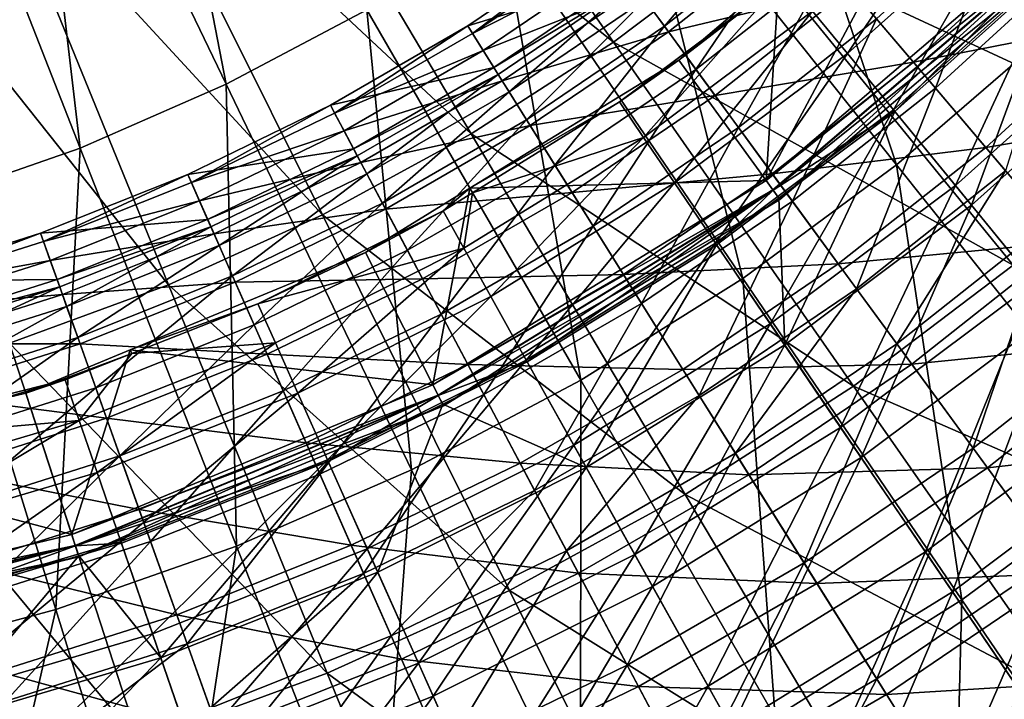
# Model space of a CAD drawing. Extents: x -729 to 511, y -621 to 621.
# Drawn here: x -35 to 66, y -260 to -190 of the extents above; entities that cross this region are included whole.
import ezdxf

# ---------------------------------------------------------------- set-up
doc = ezdxf.new("R2010")
doc.units = 0
for name, color, linetype in [('L1', 7, 'CONTINUOUS'), ('L2', 7, 'CONTINUOUS'), ('L3', 7, 'CONTINUOUS')]:
    doc.layers.add(name, color=color, linetype=linetype)

msp = doc.modelspace()

# ---------------------------------------------------------------- linework, layer by layer
at = {"layer": 'L1', "color": 7}
for points in [[(-34.91276, -153.4502, 164.8432), (-23.65205, -147.4987, 164.8432), (-14.11733, -196.6324, 158.9949)], [(-14.11733, -196.6324, 158.9949), (-23.65205, -147.4987, 164.8432), (0.31225, -189.0061, 158.9949)], [(39.63412, -159.9852, 158.9949), (51.17476, -148.4446, 158.9949), (69.43132, -192.099, 151.8037)], [(69.43132, -192.099, 151.8037), (51.17476, -148.4446, 158.9949), (83.28849, -178.2418, 151.8037)], [(-46.58674, -158.5435, 164.8432), (-34.91276, -153.4502, 164.8432), (-29.07646, -203.159, 158.9949)], [(-29.07646, -203.159, 158.9949), (-34.91276, -153.4502, 164.8432), (-14.11733, -196.6324, 158.9949)], [(25.55948, -192.3201, 159.5702), (-1.38016, -153.7621, 165.9778), (-13.02926, -161.2762, 165.9778)], [(39.39587, -181.8714, 159.5702), (-1.38016, -153.7621, 165.9778), (25.55948, -192.3201, 159.5702)], [(-44.4815, -208.5494, 158.9949), (-46.58674, -158.5435, 164.8432), (-29.07646, -203.159, 158.9949)], [(27.26334, -170.6312, 158.9949), (39.63412, -159.9852, 158.9949), (54.57733, -204.8818, 151.8037)], [(54.57733, -204.8818, 151.8037), (39.63412, -159.9852, 158.9949), (69.43132, -192.099, 151.8037)], [(10.98922, -201.7185, 159.5702), (-13.02926, -161.2762, 165.9778), (-25.20147, -167.9095, 165.9778)], [(25.55948, -192.3201, 159.5702), (-13.02926, -161.2762, 165.9778), (10.98922, -201.7185, 159.5702)], [(-4.23535, -210.0151, 159.5702), (-25.20147, -167.9095, 165.9778), (-37.83033, -173.6257, 165.9778)], [(10.98922, -201.7185, 159.5702), (-25.20147, -167.9095, 165.9778), (-4.23535, -210.0151, 159.5702)], [(81.94424, -201.6345, 151.8283), (52.4228, -170.4293, 159.5702), (39.39587, -181.8714, 159.5702)], [(96.31453, -186.9961, 151.8283), (52.4228, -170.4293, 159.5702), (81.94424, -201.6345, 151.8283)], [(14.13157, -180.3228, 158.9949), (27.26334, -170.6312, 158.9949), (38.80964, -216.5189, 151.8037)], [(38.80964, -216.5189, 151.8037), (27.26334, -170.6312, 158.9949), (54.57733, -204.8818, 151.8037)], [(-20.03108, -217.1648, 159.5702), (-37.83033, -173.6257, 165.9778), (-50.84687, -178.3936, 165.9778)], [(-4.23535, -210.0151, 159.5702), (-37.83033, -173.6257, 165.9778), (-20.03108, -217.1648, 159.5702)], [(-20.03108, -217.1648, 159.5702), (-50.84687, -178.3936, 165.9778), (-36.31169, -223.1283, 159.5702)], [(0.31225, -189.0061, 158.9949), (14.13157, -180.3228, 158.9949), (22.21638, -226.9452, 151.8037)], [(22.21638, -226.9452, 151.8037), (14.13157, -180.3228, 158.9949), (38.80964, -216.5189, 151.8037)], [(66.53211, -215.1716, 151.8283), (39.39587, -181.8714, 159.5702), (25.55948, -192.3201, 159.5702)], [(81.94424, -201.6345, 151.8283), (39.39587, -181.8714, 159.5702), (66.53211, -215.1716, 151.8283)], [(-14.11733, -196.6324, 158.9949), (0.31225, -189.0061, 158.9949), (4.89037, -236.1022, 151.8037)], [(4.89037, -236.1022, 151.8037), (0.31225, -189.0061, 158.9949), (22.21638, -226.9452, 151.8037)], [(50.1623, -227.5335, 151.8283), (25.55948, -192.3201, 159.5702), (10.98922, -201.7185, 159.5702)], [(66.53211, -215.1716, 151.8283), (25.55948, -192.3201, 159.5702), (50.1623, -227.5335, 151.8283)], [(54.57733, -204.8818, 151.8037), (69.43132, -192.099, 151.8037), (79.41288, -236.0246, 143.4155)], [(-29.07646, -203.159, 158.9949), (-14.11733, -196.6324, 158.9949), (-13.0715, -243.9389, 151.8037)], [(-13.0715, -243.9389, 151.8037), (-14.11733, -196.6324, 158.9949), (4.89037, -236.1022, 151.8037)], [(32.92426, -238.6527, 151.8283), (10.98922, -201.7185, 159.5702), (-4.23535, -210.0151, 159.5702)], [(50.1623, -227.5335, 151.8283), (10.98922, -201.7185, 159.5702), (32.92426, -238.6527, 151.8283)], [(-44.4815, -208.5494, 158.9949), (-29.07646, -203.159, 158.9949), (-31.56879, -250.4114, 151.8037)], [(-31.56879, -250.4114, 151.8037), (-29.07646, -203.159, 158.9949), (-13.0715, -243.9389, 151.8037)], [(38.80964, -216.5189, 151.8037), (54.57733, -204.8818, 151.8037), (61.24842, -249.4306, 143.4155)], [(61.24842, -249.4306, 143.4155), (54.57733, -204.8818, 151.8037), (79.41288, -236.0246, 143.4155)], [(-50.49804, -255.4835, 151.8037), (-44.4815, -208.5494, 158.9949), (-31.56879, -250.4114, 151.8037)], [(14.9121, -248.4684, 151.8283), (-4.23535, -210.0151, 159.5702), (-20.03108, -217.1648, 159.5702)], [(32.92426, -238.6527, 151.8283), (-4.23535, -210.0151, 159.5702), (14.9121, -248.4684, 151.8283)], [(91.17921, -245.4173, 142.8945), (66.53211, -215.1716, 151.8283), (50.1623, -227.5335, 151.8283)], [(22.21638, -226.9452, 151.8037), (38.80964, -216.5189, 151.8037), (42.13293, -261.4416, 143.4155)], [(42.13293, -261.4416, 143.4155), (38.80964, -216.5189, 151.8037), (61.24842, -249.4306, 143.4155)], [(-3.77579, -256.9271, 151.8283), (-20.03108, -217.1648, 159.5702), (-36.31169, -223.1283, 159.5702)], [(14.9121, -248.4684, 151.8283), (-20.03108, -217.1648, 159.5702), (-3.77579, -256.9271, 151.8283)], [(-23.03733, -263.9826, 151.8283), (-36.31169, -223.1283, 159.5702), (-52.98826, -227.8732, 159.5702)], [(-3.77579, -256.9271, 151.8283), (-36.31169, -223.1283, 159.5702), (-23.03733, -263.9826, 151.8283)], [(4.89037, -236.1022, 151.8037), (22.21638, -226.9452, 151.8037), (22.1733, -271.9906, 143.4155)], [(22.1733, -271.9906, 143.4155), (22.21638, -226.9452, 151.8037), (42.13293, -261.4416, 143.4155)], [(-23.03733, -263.9826, 151.8283), (-52.98826, -227.8732, 159.5702), (-42.76735, -269.5962, 151.8283)], [(72.50838, -259.5168, 142.8945), (50.1623, -227.5335, 151.8283), (32.92426, -238.6527, 151.8283)], [(91.17921, -245.4173, 142.8945), (50.1623, -227.5335, 151.8283), (72.50838, -259.5168, 142.8945)], [(61.24842, -249.4306, 143.4155), (79.41288, -236.0246, 143.4155), (81.5281, -279.1754, 133.9771)], [(-13.0715, -243.9389, 151.8037), (4.89037, -236.1022, 151.8037), (1.48116, -281.0185, 143.4155)], [(1.48116, -281.0185, 143.4155), (4.89037, -236.1022, 151.8037), (22.1733, -271.9906, 143.4155)], [(52.84725, -272.199, 142.8945), (32.92426, -238.6527, 151.8283), (14.9121, -248.4684, 151.8283)], [(72.50838, -259.5168, 142.8945), (32.92426, -238.6527, 151.8283), (52.84725, -272.199, 142.8945)], [(-31.56879, -250.4114, 151.8037), (-13.0715, -243.9389, 151.8037), (-19.82778, -288.4748, 143.4155)], [(-19.82778, -288.4748, 143.4155), (-13.0715, -243.9389, 151.8037), (1.48116, -281.0185, 143.4155)], [(32.30321, -283.3945, 142.8945), (14.9121, -248.4684, 151.8283), (-3.77579, -256.9271, 151.8283)], [(52.84725, -272.199, 142.8945), (14.9121, -248.4684, 151.8283), (32.30321, -283.3945, 142.8945)], [(42.13293, -261.4416, 143.4155), (61.24842, -249.4306, 143.4155), (60.13305, -292.6188, 133.9771)], [(60.13305, -292.6188, 133.9771), (61.24842, -249.4306, 143.4155), (81.5281, -279.1754, 133.9771)], [(-50.49804, -255.4835, 151.8037), (-31.56879, -250.4114, 151.8037), (-41.63434, -294.3179, 143.4155)], [(-41.63434, -294.3179, 143.4155), (-31.56879, -250.4114, 151.8037), (-19.82778, -288.4748, 143.4155)], [(10.98846, -293.0422, 142.8945), (-3.77579, -256.9271, 151.8283), (-23.03733, -263.9826, 151.8283)], [(32.30321, -283.3945, 142.8945), (-3.77579, -256.9271, 151.8283), (10.98846, -293.0422, 142.8945)], [(92.67503, -288.3808, 132.9125), (72.50838, -259.5168, 142.8945), (52.84725, -272.199, 142.8945)]]:
    msp.add_3dface(points, dxfattribs=at)
at = {"layer": 'L2', "color": 7}
for points in [[(71.65664, -180.4671, -44.28853), (60.89516, -169.7056, -64.12236), (41.20351, -206.4765, -44.28853)], [(41.20351, -206.4765, -44.28853), (60.89516, -169.7056, -64.12236), (42.53417, -185.3874, -64.12236)], [(62.08063, -174.7143, -61.43009), (49.54329, -193.4996, -54.40763), (45.97063, -189.134, -61.43009)], [(62.08063, -174.7143, -61.43009), (66.02514, -178.7471, -54.40763), (49.54329, -193.4996, -54.40763)], [(66.02514, -178.7471, -54.40763), (54.26328, -199.2672, -47.51158), (49.54329, -193.4996, -54.40763)], [(66.02514, -178.7471, -54.40763), (71.23639, -184.0749, -47.51158), (54.26328, -199.2672, -47.51158)], [(72.49811, -181.3086, -45.20167), (71.65664, -180.4671, -44.28853), (41.20351, -206.4765, -44.28853)], [(72.49811, -181.3086, -45.20167), (41.20351, -206.4765, -44.28853), (41.903, -207.4393, -45.20167)], [(41.903, -207.4393, -45.20167), (42.61864, -208.4243, -43.61496), (72.49811, -181.3086, -45.20167)], [(72.51756, -181.328, -42.70182), (73.35904, -182.1695, -43.61496), (41.91915, -207.4615, -42.70182)], [(54.39452, -199.4276, -41.0605), (72.51756, -181.328, -42.70182), (41.91915, -207.4615, -42.70182)], [(72.49811, -181.3086, -45.20167), (42.61864, -208.4243, -43.61496), (73.35904, -182.1695, -43.61496)], [(71.38132, -184.2231, -41.0605), (72.51756, -181.328, -42.70182), (54.39452, -199.4276, -41.0605)], [(41.91915, -207.4615, -42.70182), (73.35904, -182.1695, -43.61496), (42.61864, -208.4243, -43.61496)], [(71.23639, -184.0749, -47.51158), (60.5946, -207.0037, -40.58199), (54.26328, -199.2672, -47.51158)], [(62.25079, -209.0275, -33.36604), (71.38132, -184.2231, -41.0605), (54.39452, -199.4276, -41.0605)], [(71.23639, -184.0749, -47.51158), (78.2267, -191.2216, -40.58199), (60.5946, -207.0037, -40.58199)], [(62.25079, -209.0275, -33.36604), (80.05527, -193.0911, -33.36604), (71.38132, -184.2231, -41.0605)], [(42.53417, -185.3874, -64.12236), (42.9693, -185.8957, -69.12236), (32.25799, -194.1641, -64.12236)], [(42.53417, -185.3874, -64.12236), (32.25799, -194.1641, -64.12236), (41.20351, -206.4765, -44.28853)], [(28.64925, -202.0735, -61.43009), (26.17736, -198.4396, -69.12236), (42.9693, -185.8957, -69.12236)], [(32.25799, -194.1641, -64.12236), (42.9693, -185.8957, -69.12236), (26.17736, -198.4396, -69.12236)], [(28.64925, -202.0735, -61.43009), (42.9693, -185.8957, -69.12236), (45.97063, -189.134, -61.43009)], [(45.97063, -189.134, -61.43009), (31.82211, -206.7377, -54.40763), (28.64925, -202.0735, -61.43009)], [(45.97063, -189.134, -61.43009), (49.54329, -193.4996, -54.40763), (31.82211, -206.7377, -54.40763)], [(78.2267, -191.2216, -40.58199), (68.71025, -216.9206, -33.96612), (60.5946, -207.0037, -40.58199)], [(49.54329, -193.4996, -54.40763), (36.01388, -212.8999, -47.51158), (31.82211, -206.7377, -54.40763)], [(49.54329, -193.4996, -54.40763), (54.26328, -199.2672, -47.51158), (36.01388, -212.8999, -47.51158)], [(71.07086, -219.8051, -26.97989), (80.05527, -193.0911, -33.36604), (62.25079, -209.0275, -33.36604)], [(32.25799, -194.1641, -64.12236), (26.17736, -198.4396, -69.12236), (10.84593, -207.2854, -64.12236)], [(41.20351, -206.4765, -44.28853), (32.25799, -194.1641, -64.12236), (10.84593, -207.2854, -64.12236)], [(10.84593, -207.2854, -64.12236), (26.17736, -198.4396, -69.12236), (11.12098, -207.7351, -69.12236)], [(28.64925, -202.0735, -61.43009), (11.12098, -207.7351, -69.12236), (26.17736, -198.4396, -69.12236)], [(54.26328, -199.2672, -47.51158), (41.63667, -221.1657, -40.58199), (36.01388, -212.8999, -47.51158)], [(54.26328, -199.2672, -47.51158), (60.5946, -207.0037, -40.58199), (41.63667, -221.1657, -40.58199)], [(54.39452, -199.4276, -41.0605), (41.91915, -207.4615, -42.70182), (42.52207, -208.2966, -41.0605)], [(43.10752, -223.3279, -33.36604), (54.39452, -199.4276, -41.0605), (42.52207, -208.2966, -41.0605)], [(43.10752, -223.3279, -33.36604), (62.25079, -209.0275, -33.36604), (54.39452, -199.4276, -41.0605)], [(10.25208, -213.4314, -61.43009), (11.12098, -207.7351, -69.12236), (28.64925, -202.0735, -61.43009)], [(28.64925, -202.0735, -61.43009), (13.00029, -218.3578, -54.40763), (10.25208, -213.4314, -61.43009)], [(28.64925, -202.0735, -61.43009), (31.82211, -206.7377, -54.40763), (13.00029, -218.3578, -54.40763)], [(41.20351, -206.4765, -44.28853), (10.84593, -207.2854, -64.12236), (7.05655, -227.4018, -44.28853)], [(41.903, -207.4393, -45.20167), (41.20351, -206.4765, -44.28853), (7.05655, -227.4018, -44.28853)], [(31.82211, -206.7377, -54.40763), (16.63105, -224.8663, -47.51158), (13.00029, -218.3578, -54.40763)], [(31.82211, -206.7377, -54.40763), (36.01388, -212.8999, -47.51158), (16.63105, -224.8663, -47.51158)], [(10.84593, -207.2854, -64.12236), (8.11101, -209.5933, -69.12236), (0.14725, -213.8416, -64.12236)], [(10.84593, -207.2854, -64.12236), (0.14725, -213.8416, -64.12236), (7.05655, -227.4018, -44.28853)], [(41.903, -207.4393, -45.20167), (7.05655, -227.4018, -44.28853), (7.59681, -228.4621, -45.20167)], [(7.59681, -228.4621, -45.20167), (8.14955, -229.547, -43.61496), (41.903, -207.4393, -45.20167)], [(41.91915, -207.4615, -42.70182), (42.61864, -208.4243, -43.61496), (7.60929, -228.4866, -42.70182)], [(7.60929, -228.4866, -42.70182), (16.73202, -225.0473, -41.0605), (41.91915, -207.4615, -42.70182)], [(10.84593, -207.2854, -64.12236), (11.12098, -207.7351, -69.12236), (8.11101, -209.5933, -69.12236)], [(10.25208, -213.4314, -61.43009), (8.11101, -209.5933, -69.12236), (11.12098, -207.7351, -69.12236)], [(41.903, -207.4393, -45.20167), (8.14955, -229.547, -43.61496), (42.61864, -208.4243, -43.61496)], [(41.91915, -207.4615, -42.70182), (16.73202, -225.0473, -41.0605), (36.13045, -213.0712, -41.0605)], [(41.91915, -207.4615, -42.70182), (36.13045, -213.0712, -41.0605), (42.52207, -208.2966, -41.0605)], [(60.5946, -207.0037, -40.58199), (48.84413, -231.761, -33.96612), (41.63667, -221.1657, -40.58199)], [(60.5946, -207.0037, -40.58199), (68.71025, -216.9206, -33.96612), (48.84413, -231.761, -33.96612)], [(7.60929, -228.4866, -42.70182), (42.61864, -208.4243, -43.61496), (8.14955, -229.547, -43.61496)], [(42.52207, -208.2966, -41.0605), (36.13045, -213.0712, -41.0605), (43.10752, -223.3279, -33.36604)], [(10.25208, -213.4314, -61.43009), (-10.87041, -219.1067, -69.12236), (8.11101, -209.5933, -69.12236)], [(0.14725, -213.8416, -64.12236), (8.11101, -209.5933, -69.12236), (-10.87041, -219.1067, -69.12236)], [(50.94055, -234.8429, -26.97989), (62.25079, -209.0275, -33.36604), (43.10752, -223.3279, -33.36604)], [(50.94055, -234.8429, -26.97989), (71.07086, -219.8051, -26.97989), (62.25079, -209.0275, -33.36604)], [(0.14725, -213.8416, -64.12236), (-10.87041, -219.1067, -69.12236), (-23.94653, -223.8215, -64.12236)], [(7.05655, -227.4018, -44.28853), (0.14725, -213.8416, -64.12236), (-23.94653, -223.8215, -64.12236)], [(-9.07693, -223.119, -61.43009), (-10.87041, -219.1067, -69.12236), (10.25208, -213.4314, -61.43009)], [(10.25208, -213.4314, -61.43009), (-6.77487, -228.269, -54.40763), (-9.07693, -223.119, -61.43009)], [(10.25208, -213.4314, -61.43009), (13.00029, -218.3578, -54.40763), (-6.77487, -228.269, -54.40763)], [(36.01388, -212.8999, -47.51158), (21.5013, -233.5968, -40.58199), (16.63105, -224.8663, -47.51158)], [(36.13045, -213.0712, -41.0605), (16.73202, -225.0473, -41.0605), (22.77529, -235.8805, -33.36604)], [(36.01388, -212.8999, -47.51158), (41.63667, -221.1657, -40.58199), (21.5013, -233.5968, -40.58199)], [(36.13045, -213.0712, -41.0605), (22.77529, -235.8805, -33.36604), (43.10752, -223.3279, -33.36604)], [(68.71025, -216.9206, -33.96612), (57.52332, -244.5199, -28.08489), (48.84413, -231.761, -33.96612)], [(68.71025, -216.9206, -33.96612), (78.48312, -228.8625, -28.08489), (57.52332, -244.5199, -28.08489)], [(13.00029, -218.3578, -54.40763), (-3.73354, -235.0729, -47.51158), (-6.77487, -228.269, -54.40763)], [(13.00029, -218.3578, -54.40763), (16.63105, -224.8663, -47.51158), (-3.73354, -235.0729, -47.51158)], [(-23.94653, -223.8215, -64.12236), (-10.87041, -219.1067, -69.12236), (-23.78341, -224.2061, -69.12236)], [(-9.07693, -223.119, -61.43009), (-23.78341, -224.2061, -69.12236), (-10.87041, -219.1067, -69.12236)], [(60.29842, -248.5995, -21.33961), (71.07086, -219.8051, -26.97989), (50.94055, -234.8429, -26.97989)], [(60.29842, -248.5995, -21.33961), (81.60792, -232.6808, -21.33961), (71.07086, -219.8051, -26.97989)], [(41.63667, -221.1657, -40.58199), (27.74413, -244.7876, -33.96612), (21.5013, -233.5968, -40.58199)], [(41.63667, -221.1657, -40.58199), (48.84413, -231.761, -33.96612), (27.74413, -244.7876, -33.96612)], [(-23.94653, -223.8215, -64.12236), (-23.78341, -224.2061, -69.12236), (-34.6464, -228.2536, -64.12236)], [(-23.94653, -223.8215, -64.12236), (-34.6464, -228.2536, -64.12236), (-29.94346, -242.7277, -44.28853)], [(7.05655, -227.4018, -44.28853), (-23.94653, -223.8215, -64.12236), (-29.94346, -242.7277, -44.28853)], [(-29.18648, -231.0603, -61.43009), (-23.78341, -224.2061, -69.12236), (-9.07693, -223.119, -61.43009)], [(-9.07693, -223.119, -61.43009), (-27.3486, -236.3937, -54.40763), (-29.18648, -231.0603, -61.43009)], [(-9.07693, -223.119, -61.43009), (-6.77487, -228.269, -54.40763), (-27.3486, -236.3937, -54.40763)], [(43.10752, -223.3279, -33.36604), (22.77529, -235.8805, -33.36604), (29.55998, -248.0427, -26.97989)], [(43.10752, -223.3279, -33.36604), (29.55998, -248.0427, -26.97989), (50.94055, -234.8429, -26.97989)], [(-34.6464, -228.2536, -64.12236), (-23.78341, -224.2061, -69.12236), (-30.61834, -226.9052, -69.12236)], [(-29.18648, -231.0603, -61.43009), (-30.61834, -226.9052, -69.12236), (-23.78341, -224.2061, -69.12236)], [(16.63105, -224.8663, -47.51158), (0.34606, -244.1996, -40.58199), (-3.73354, -235.0729, -47.51158)], [(16.63105, -224.8663, -47.51158), (21.5013, -233.5968, -40.58199), (0.34606, -244.1996, -40.58199)], [(7.60929, -228.4866, -42.70182), (8.07058, -229.3884, -41.0605), (16.73202, -225.0473, -41.0605)], [(22.77529, -235.8805, -33.36604), (16.73202, -225.0473, -41.0605), (8.07058, -229.3884, -41.0605)], [(-34.6464, -228.2536, -64.12236), (-30.61834, -226.9052, -69.12236), (-60.94419, -234.5671, -64.12236)], [(-60.94419, -234.5671, -64.12236), (-30.61834, -226.9052, -69.12236), (-50.97822, -232.9279, -69.12236)], [(-50.97822, -232.9279, -69.12236), (-30.61834, -226.9052, -69.12236), (-29.18648, -231.0603, -61.43009)], [(7.59681, -228.4621, -45.20167), (7.05655, -227.4018, -44.28853), (-29.94346, -242.7277, -44.28853)], [(-29.94346, -242.7277, -44.28853), (-34.6464, -228.2536, -64.12236), (-60.94419, -234.5671, -64.12236)], [(7.59681, -228.4621, -45.20167), (-29.94346, -242.7277, -44.28853), (-29.57572, -243.8595, -45.20167)], [(-29.57572, -243.8595, -45.20167), (-29.19948, -245.0174, -43.61496), (7.59681, -228.4621, -45.20167)], [(7.60929, -228.4866, -42.70182), (8.14955, -229.547, -43.61496), (-29.56722, -243.8857, -42.70182)], [(-29.56722, -243.8857, -42.70182), (-3.64896, -235.2622, -41.0605), (7.60929, -228.4866, -42.70182)], [(7.59681, -228.4621, -45.20167), (-29.19948, -245.0174, -43.61496), (8.14955, -229.547, -43.61496)], [(-6.77487, -228.269, -54.40763), (-24.9205, -243.4398, -47.51158), (-27.3486, -236.3937, -54.40763)], [(-6.77487, -228.269, -54.40763), (-3.73354, -235.0729, -47.51158), (-24.9205, -243.4398, -47.51158)], [(7.60929, -228.4866, -42.70182), (-3.64896, -235.2622, -41.0605), (8.07058, -229.3884, -41.0605)], [(78.48312, -228.8625, -28.08489), (67.78572, -259.6062, -23.04946), (57.52332, -244.5199, -28.08489)], [(-29.56722, -243.8857, -42.70182), (8.14955, -229.547, -43.61496), (-29.19948, -245.0174, -43.61496)], [(1.41323, -246.587, -33.36604), (8.07058, -229.3884, -41.0605), (-3.64896, -235.2622, -41.0605)], [(22.77529, -235.8805, -33.36604), (8.07058, -229.3884, -41.0605), (1.41323, -246.587, -33.36604)], [(-29.18648, -231.0603, -61.43009), (-49.9192, -237.1933, -61.43009), (-50.97822, -232.9279, -69.12236)], [(-29.18648, -231.0603, -61.43009), (-48.55987, -242.6682, -54.40763), (-49.9192, -237.1933, -61.43009)], [(-29.18648, -231.0603, -61.43009), (-27.3486, -236.3937, -54.40763), (-48.55987, -242.6682, -54.40763)], [(48.84413, -231.761, -33.96612), (35.26173, -258.2637, -28.08489), (27.74413, -244.7876, -33.96612)], [(48.84413, -231.761, -33.96612), (57.52332, -244.5199, -28.08489), (35.26173, -258.2637, -28.08489)], [(71.20639, -264.6348, -16.61184), (81.60792, -232.6808, -21.33961), (60.29842, -248.5995, -21.33961)], [(21.5013, -233.5968, -40.58199), (5.57541, -255.8984, -33.96612), (0.34606, -244.1996, -40.58199)], [(21.5013, -233.5968, -40.58199), (27.74413, -244.7876, -33.96612), (5.57541, -255.8984, -33.96612)], [(-29.94346, -242.7277, -44.28853), (-60.94419, -234.5671, -64.12236), (-68.88542, -252.0769, -44.28853)], [(50.94055, -234.8429, -26.97989), (29.55998, -248.0427, -26.97989), (37.66542, -262.5726, -21.33961)], [(50.94055, -234.8429, -26.97989), (37.66542, -262.5726, -21.33961), (60.29842, -248.5995, -21.33961)], [(-29.56722, -243.8857, -42.70182), (-24.85297, -243.6357, -41.0605), (-3.64896, -235.2622, -41.0605)], [(-3.73354, -235.0729, -47.51158), (-21.66348, -252.8913, -40.58199), (-24.9205, -243.4398, -47.51158)], [(-20.81149, -255.3637, -33.36604), (-3.64896, -235.2622, -41.0605), (-24.85297, -243.6357, -41.0605)], [(-3.73354, -235.0729, -47.51158), (0.34606, -244.1996, -40.58199), (-21.66348, -252.8913, -40.58199)], [(1.41323, -246.587, -33.36604), (-3.64896, -235.2622, -41.0605), (-20.81149, -255.3637, -33.36604)], [(7.09647, -259.3013, -26.97989), (22.77529, -235.8805, -33.36604), (1.41323, -246.587, -33.36604)], [(7.09647, -259.3013, -26.97989), (29.55998, -248.0427, -26.97989), (22.77529, -235.8805, -33.36604)], [(-27.3486, -236.3937, -54.40763), (-46.764, -249.9014, -47.51158), (-48.55987, -242.6682, -54.40763)], [(-27.3486, -236.3937, -54.40763), (-24.9205, -243.4398, -47.51158), (-46.764, -249.9014, -47.51158)], [(-29.57572, -243.8595, -45.20167), (-29.94346, -242.7277, -44.28853), (-68.88542, -252.0769, -44.28853)], [(-29.57572, -243.8595, -45.20167), (-68.88542, -252.0769, -44.28853), (-68.69926, -253.2522, -45.20167)], [(-68.69926, -253.2522, -45.20167), (-68.5088, -254.4548, -43.61496), (-29.57572, -243.8595, -45.20167)], [(-29.56722, -243.8857, -42.70182), (-29.19948, -245.0174, -43.61496), (-68.69496, -253.2794, -42.70182)], [(-46.71406, -250.1025, -41.0605), (-29.56722, -243.8857, -42.70182), (-68.69496, -253.2794, -42.70182)], [(-29.57572, -243.8595, -45.20167), (-68.5088, -254.4548, -43.61496), (-29.19948, -245.0174, -43.61496)], [(-24.9205, -243.4398, -47.51158), (-44.35505, -259.6037, -40.58199), (-46.764, -249.9014, -47.51158)], [(-29.22382, -244.9287, -41.0605), (-29.56722, -243.8857, -42.70182), (-46.71406, -250.1025, -41.0605)], [(-24.9205, -243.4398, -47.51158), (-21.66348, -252.8913, -40.58199), (-44.35505, -259.6037, -40.58199)], [(-29.22382, -244.9287, -41.0605), (-24.85297, -243.6357, -41.0605), (-29.56722, -243.8857, -42.70182)], [(-20.81149, -255.3637, -33.36604), (-24.85297, -243.6357, -41.0605), (-29.22382, -244.9287, -41.0605)], [(-68.69496, -253.2794, -42.70182), (-29.19948, -245.0174, -43.61496), (-68.5088, -254.4548, -43.61496)], [(-29.22382, -244.9287, -41.0605), (-46.71406, -250.1025, -41.0605), (-43.72491, -262.1418, -33.36604)], [(-29.22382, -244.9287, -41.0605), (-43.72491, -262.1418, -33.36604), (-20.81149, -255.3637, -33.36604)], [(0.34606, -244.1996, -40.58199), (-17.48854, -265.0065, -33.96612), (-21.66348, -252.8913, -40.58199)], [(0.34606, -244.1996, -40.58199), (5.57541, -255.8984, -33.96612), (-17.48854, -265.0065, -33.96612)], [(27.74413, -244.7876, -33.96612), (11.87257, -269.9862, -28.08489), (5.57541, -255.8984, -33.96612)], [(27.74413, -244.7876, -33.96612), (35.26173, -258.2637, -28.08489), (11.87257, -269.9862, -28.08489)], [(57.52332, -244.5199, -28.08489), (44.15065, -274.198, -23.04946), (35.26173, -258.2637, -28.08489)], [(57.52332, -244.5199, -28.08489), (67.78572, -259.6062, -23.04946), (44.15065, -274.198, -23.04946)], [(-16.27417, -268.5305, -26.97989), (1.41323, -246.587, -33.36604), (-20.81149, -255.3637, -33.36604)], [(-16.27417, -268.5305, -26.97989), (7.09647, -259.3013, -26.97989), (1.41323, -246.587, -33.36604)], [(13.88605, -274.4906, -21.33961), (29.55998, -248.0427, -26.97989), (7.09647, -259.3013, -26.97989)], [(13.88605, -274.4906, -21.33961), (37.66542, -262.5726, -21.33961), (29.55998, -248.0427, -26.97989)], [(60.29842, -248.5995, -21.33961), (37.66542, -262.5726, -21.33961), (47.11349, -279.5092, -16.61184)], [(60.29842, -248.5995, -21.33961), (47.11349, -279.5092, -16.61184), (71.20639, -264.6348, -16.61184)], [(-21.66348, -252.8913, -40.58199), (-41.2672, -272.0405, -33.96612), (-44.35505, -259.6037, -40.58199)], [(-21.66348, -252.8913, -40.58199), (-17.48854, -265.0065, -33.96612), (-41.2672, -272.0405, -33.96612)], [(-20.81149, -255.3637, -33.36604), (-43.72491, -262.1418, -33.36604), (-40.36904, -275.658, -26.97989)], [(-20.81149, -255.3637, -33.36604), (-40.36904, -275.658, -26.97989), (-16.27417, -268.5305, -26.97989)], [(5.57541, -255.8984, -33.96612), (-12.46108, -279.5956, -28.08489), (-17.48854, -265.0065, -33.96612)], [(5.57541, -255.8984, -33.96612), (11.87257, -269.9862, -28.08489), (-12.46108, -279.5956, -28.08489)], [(35.26173, -258.2637, -28.08489), (19.31844, -286.6437, -23.04946), (11.87257, -269.9862, -28.08489)], [(35.26173, -258.2637, -28.08489), (44.15065, -274.198, -23.04946), (19.31844, -286.6437, -23.04946)], [(-10.85359, -284.2604, -21.33961), (7.09647, -259.3013, -26.97989), (-16.27417, -268.5305, -26.97989)], [(-10.85359, -284.2604, -21.33961), (13.88605, -274.4906, -21.33961), (7.09647, -259.3013, -26.97989)]]:
    msp.add_3dface(points, dxfattribs=at)
at = {"layer": 'L3', "color": 7}
for points in [[(41.99378, -177.5405, -59.25544), (30.78764, -190.6885, -53.07734), (28.78974, -187.9594, -59.25544)], [(44.1834, -180.1183, -53.07734), (30.78764, -190.6885, -53.07734), (41.99378, -177.5405, -59.25544)], [(65.79223, -177.784, -37.46193), (58.5483, -197.03, -29.10818), (52.50859, -189.9195, -37.46193)], [(72.32928, -184.4401, -29.10818), (58.5483, -197.03, -29.10818), (65.79223, -177.784, -37.46193)], [(44.1834, -180.1183, -53.07734), (34.02137, -195.1057, -45.5331), (30.78764, -190.6885, -53.07734)], [(47.72743, -184.2907, -45.5331), (34.02137, -195.1057, -45.5331), (44.1834, -180.1183, -53.07734)], [(11.12622, -191.4257, -64.05909), (24.09766, -181.5501, -69.12236), (10.65095, -190.6672, -69.12236)], [(24.09766, -181.5501, -69.12236), (27.06501, -185.6034, -69.12236), (10.65095, -190.6672, -69.12236)], [(24.62643, -182.2724, -64.05909), (24.09766, -181.5501, -69.12236), (11.12622, -191.4257, -64.05909)], [(44.64106, -180.6571, -43.48128), (28.01945, -186.9072, -51.14485), (31.20523, -191.2589, -43.48128)], [(49.86271, -186.8045, -34.47476), (44.64106, -180.6571, -43.48128), (31.20523, -191.2589, -43.48128)], [(25.839, -183.9287, -58.17972), (24.62643, -182.2724, -64.05909), (11.12622, -191.4257, -64.05909)], [(69.89355, -181.96, -25.49186), (49.86271, -186.8045, -34.47476), (56.29788, -194.3806, -25.49186)], [(77.91394, -190.1266, -16.93347), (69.89355, -181.96, -25.49186), (56.29788, -194.3806, -25.49186)], [(25.839, -183.9287, -58.17972), (11.12622, -191.4257, -64.05909), (12.21611, -193.1652, -58.17972)], [(28.01945, -186.9072, -51.14485), (25.839, -183.9287, -58.17972), (12.21611, -193.1652, -58.17972)], [(47.72743, -184.2907, -45.5331), (38.3839, -201.0648, -37.46193), (34.02137, -195.1057, -45.5331)], [(52.50859, -189.9195, -37.46193), (38.3839, -201.0648, -37.46193), (47.72743, -184.2907, -45.5331)], [(72.32928, -184.4401, -29.10818), (65.74975, -205.5082, -20.83536), (58.5483, -197.03, -29.10818)], [(10.65095, -190.6672, -69.12236), (27.06501, -185.6034, -69.12236), (13.31809, -194.9241, -69.12236)], [(27.06501, -185.6034, -69.12236), (27.54779, -186.2629, -64.92094), (13.31809, -194.9241, -69.12236)], [(27.54779, -186.2629, -64.92094), (13.75202, -195.6166, -64.92094), (13.31809, -194.9241, -69.12236)], [(27.54779, -186.2629, -64.92094), (14.86833, -197.3983, -59.25544), (13.75202, -195.6166, -64.92094)], [(28.78974, -187.9594, -59.25544), (14.86833, -197.3983, -59.25544), (27.54779, -186.2629, -64.92094)], [(28.01945, -186.9072, -51.14485), (12.21611, -193.1652, -58.17972), (14.17596, -196.2933, -51.14485)], [(31.20523, -191.2589, -43.48128), (28.01945, -186.9072, -51.14485), (14.17596, -196.2933, -51.14485)], [(49.86271, -186.8045, -34.47476), (31.20523, -191.2589, -43.48128), (35.9697, -197.7671, -34.47476)], [(56.29788, -194.3806, -25.49186), (49.86271, -186.8045, -34.47476), (35.9697, -197.7671, -34.47476)], [(28.78974, -187.9594, -59.25544), (16.6641, -200.2645, -53.07734), (14.86833, -197.3983, -59.25544)], [(30.78764, -190.6885, -53.07734), (16.6641, -200.2645, -53.07734), (28.78974, -187.9594, -59.25544)], [(52.50859, -189.9195, -37.46193), (43.89479, -208.5926, -29.10818), (38.3839, -201.0648, -37.46193)], [(58.5483, -197.03, -29.10818), (43.89479, -208.5926, -29.10818), (52.50859, -189.9195, -37.46193)], [(77.91394, -190.1266, -16.93347), (56.29788, -194.3806, -25.49186), (63.7081, -203.1046, -16.93347)], [(86.83164, -199.2067, -9.02032), (77.91394, -190.1266, -16.93347), (63.7081, -203.1046, -16.93347)], [(-2.99928, -199.5811, -64.05909), (10.65095, -190.6672, -69.12236), (-3.41858, -198.7902, -69.12236)], [(10.65095, -190.6672, -69.12236), (13.31809, -194.9241, -69.12236), (-3.41858, -198.7902, -69.12236)], [(11.12622, -191.4257, -64.05909), (10.65095, -190.6672, -69.12236), (-2.99928, -199.5811, -64.05909)], [(12.21611, -193.1652, -58.17972), (11.12622, -191.4257, -64.05909), (-2.99928, -199.5811, -64.05909)], [(31.20523, -191.2589, -43.48128), (14.17596, -196.2933, -51.14485), (17.03943, -200.8635, -43.48128)], [(30.78764, -190.6885, -53.07734), (19.57064, -204.9035, -45.5331), (16.6641, -200.2645, -53.07734)], [(35.9697, -197.7671, -34.47476), (31.20523, -191.2589, -43.48128), (17.03943, -200.8635, -43.48128)], [(34.02137, -195.1057, -45.5331), (19.57064, -204.9035, -45.5331), (30.78764, -190.6885, -53.07734)], [(12.21611, -193.1652, -58.17972), (-2.99928, -199.5811, -64.05909), (-2.03775, -201.3947, -58.17972)], [(14.17596, -196.2933, -51.14485), (12.21611, -193.1652, -58.17972), (-2.03775, -201.3947, -58.17972)], [(56.29788, -194.3806, -25.49186), (35.9697, -197.7671, -34.47476), (41.84141, -205.7877, -25.49186)], [(63.7081, -203.1046, -16.93347), (56.29788, -194.3806, -25.49186), (41.84141, -205.7877, -25.49186)], [(-3.41858, -198.7902, -69.12236), (13.31809, -194.9241, -69.12236), (-1.06556, -203.2285, -69.12236)], [(13.31809, -194.9241, -69.12236), (13.75202, -195.6166, -64.92094), (-1.06556, -203.2285, -69.12236)], [(13.75202, -195.6166, -64.92094), (-0.68274, -203.9506, -64.92094), (-1.06556, -203.2285, -69.12236)], [(13.75202, -195.6166, -64.92094), (0.3021, -205.8081, -59.25544), (-0.68274, -203.9506, -64.92094)], [(14.86833, -197.3983, -59.25544), (0.3021, -205.8081, -59.25544), (13.75202, -195.6166, -64.92094)], [(34.02137, -195.1057, -45.5331), (23.49181, -211.1619, -37.46193), (19.57064, -204.9035, -45.5331)], [(38.3839, -201.0648, -37.46193), (23.49181, -211.1619, -37.46193), (34.02137, -195.1057, -45.5331)], [(14.17596, -196.2933, -51.14485), (-2.03775, -201.3947, -58.17972), (-0.30872, -204.656, -51.14485)], [(17.03943, -200.8635, -43.48128), (14.17596, -196.2933, -51.14485), (-0.30872, -204.656, -51.14485)], [(14.86833, -197.3983, -59.25544), (1.88637, -208.7964, -53.07734), (0.3021, -205.8081, -59.25544)], [(16.6641, -200.2645, -53.07734), (1.88637, -208.7964, -53.07734), (14.86833, -197.3983, -59.25544)], [(58.5483, -197.03, -29.10818), (50.4657, -217.5684, -20.83536), (43.89479, -208.5926, -29.10818)], [(65.74975, -205.5082, -20.83536), (50.4657, -217.5684, -20.83536), (58.5483, -197.03, -29.10818)], [(35.9697, -197.7671, -34.47476), (17.03943, -200.8635, -43.48128), (21.32186, -207.6985, -34.47476)], [(41.84141, -205.7877, -25.49186), (35.9697, -197.7671, -34.47476), (21.32186, -207.6985, -34.47476)], [(-17.67642, -206.6959, -64.05909), (-3.41858, -198.7902, -69.12236), (-18.03756, -205.8769, -69.12236)], [(-3.41858, -198.7902, -69.12236), (-1.06556, -203.2285, -69.12236), (-18.03756, -205.8769, -69.12236)], [(-2.99928, -199.5811, -64.05909), (-3.41858, -198.7902, -69.12236), (-17.67642, -206.6959, -64.05909)], [(-2.03775, -201.3947, -58.17972), (-2.99928, -199.5811, -64.05909), (-17.67642, -206.6959, -64.05909)], [(86.83164, -199.2067, -9.02032), (63.7081, -203.1046, -16.93347), (71.94734, -212.8045, -9.02032)], [(16.6641, -200.2645, -53.07734), (4.45062, -213.6331, -45.5331), (1.88637, -208.7964, -53.07734)], [(19.57064, -204.9035, -45.5331), (4.45062, -213.6331, -45.5331), (16.6641, -200.2645, -53.07734)], [(-2.03775, -201.3947, -58.17972), (-17.67642, -206.6959, -64.05909), (-16.84828, -208.5742, -58.17972)], [(-0.30872, -204.656, -51.14485), (-2.03775, -201.3947, -58.17972), (-16.84828, -208.5742, -58.17972)], [(17.03943, -200.8635, -43.48128), (-0.30872, -204.656, -51.14485), (2.21751, -209.421, -43.48128)], [(21.32186, -207.6985, -34.47476), (17.03943, -200.8635, -43.48128), (2.21751, -209.421, -43.48128)], [(38.3839, -201.0648, -37.46193), (28.44515, -219.0677, -29.10818), (23.49181, -211.1619, -37.46193)], [(43.89479, -208.5926, -29.10818), (28.44515, -219.0677, -29.10818), (38.3839, -201.0648, -37.46193)], [(-18.03756, -205.8769, -69.12236), (-1.06556, -203.2285, -69.12236), (-16.01094, -210.4733, -69.12236)], [(-1.06556, -203.2285, -69.12236), (-0.68274, -203.9506, -64.92094), (-16.01094, -210.4733, -69.12236)], [(63.7081, -203.1046, -16.93347), (41.84141, -205.7877, -25.49186), (48.6028, -215.0237, -16.93347)], [(71.94734, -212.8045, -9.02032), (63.7081, -203.1046, -16.93347), (48.6028, -215.0237, -16.93347)], [(-0.30872, -204.656, -51.14485), (-16.84828, -208.5742, -58.17972), (-15.35908, -211.9518, -51.14485)], [(-0.68274, -203.9506, -64.92094), (-15.68121, -211.2212, -64.92094), (-16.01094, -210.4733, -69.12236)], [(-0.68274, -203.9506, -64.92094), (-14.83298, -213.145, -59.25544), (-15.68121, -211.2212, -64.92094)], [(2.21751, -209.421, -43.48128), (-0.30872, -204.656, -51.14485), (-15.35908, -211.9518, -51.14485)], [(0.3021, -205.8081, -59.25544), (-14.83298, -213.145, -59.25544), (-0.68274, -203.9506, -64.92094)], [(19.57064, -204.9035, -45.5331), (7.90997, -220.1581, -37.46193), (4.45062, -213.6331, -45.5331)], [(23.49181, -211.1619, -37.46193), (7.90997, -220.1581, -37.46193), (19.57064, -204.9035, -45.5331)], [(41.84141, -205.7877, -25.49186), (21.32186, -207.6985, -34.47476), (26.59952, -216.122, -25.49186)], [(48.6028, -215.0237, -16.93347), (41.84141, -205.7877, -25.49186), (26.59952, -216.122, -25.49186)], [(65.74975, -205.5082, -20.83536), (54.59092, -223.2033, -16.34022), (50.4657, -217.5684, -20.83536)], [(70.27084, -210.8308, -16.34022), (54.59092, -223.2033, -16.34022), (65.74975, -205.5082, -20.83536)], [(-32.82871, -212.7331, -64.05909), (-18.03756, -205.8769, -69.12236), (-33.1298, -211.8901, -69.12236)], [(-18.03756, -205.8769, -69.12236), (-16.01094, -210.4733, -69.12236), (-33.1298, -211.8901, -69.12236)], [(-17.67642, -206.6959, -64.05909), (-18.03756, -205.8769, -69.12236), (-32.82871, -212.7331, -64.05909)], [(-16.84828, -208.5742, -58.17972), (-17.67642, -206.6959, -64.05909), (-32.82871, -212.7331, -64.05909)], [(0.3021, -205.8081, -59.25544), (-13.46846, -216.2398, -53.07734), (-14.83298, -213.145, -59.25544)], [(1.88637, -208.7964, -53.07734), (-13.46846, -216.2398, -53.07734), (0.3021, -205.8081, -59.25544)], [(21.32186, -207.6985, -34.47476), (2.21751, -209.421, -43.48128), (5.99558, -216.5472, -34.47476)], [(26.59952, -216.122, -25.49186), (21.32186, -207.6985, -34.47476), (5.99558, -216.5472, -34.47476)], [(-16.84828, -208.5742, -58.17972), (-32.82871, -212.7331, -64.05909), (-32.13825, -214.6663, -58.17972)], [(-15.35908, -211.9518, -51.14485), (-16.84828, -208.5742, -58.17972), (-32.13825, -214.6663, -58.17972)], [(1.88637, -208.7964, -53.07734), (-11.25992, -221.2489, -45.5331), (-13.46846, -216.2398, -53.07734)], [(4.45062, -213.6331, -45.5331), (-11.25992, -221.2489, -45.5331), (1.88637, -208.7964, -53.07734)], [(43.89479, -208.5926, -29.10818), (34.35127, -228.4942, -20.83536), (28.44515, -219.0677, -29.10818)], [(50.4657, -217.5684, -20.83536), (34.35127, -228.4942, -20.83536), (43.89479, -208.5926, -29.10818)], [(2.21751, -209.421, -43.48128), (-15.35908, -211.9518, -51.14485), (-13.18326, -216.8866, -43.48128)], [(5.99558, -216.5472, -34.47476), (2.21751, -209.421, -43.48128), (-13.18326, -216.8866, -43.48128)], [(-33.1298, -211.8901, -69.12236), (-16.01094, -210.4733, -69.12236), (-31.44013, -216.6209, -69.12236)], [(-16.01094, -210.4733, -69.12236), (-15.68121, -211.2212, -64.92094), (-31.44013, -216.6209, -69.12236)], [(70.27084, -210.8308, -16.34022), (62.42306, -233.9019, -9.00805), (54.59092, -223.2033, -16.34022)], [(78.85453, -220.9363, -9.00805), (62.42306, -233.9019, -9.00805), (70.27084, -210.8308, -16.34022)], [(-15.68121, -211.2212, -64.92094), (-31.16522, -217.3906, -64.92094), (-31.44013, -216.6209, -69.12236)], [(-15.68121, -211.2212, -64.92094), (-30.45802, -219.3706, -59.25544), (-31.16522, -217.3906, -64.92094)], [(-14.83298, -213.145, -59.25544), (-30.45802, -219.3706, -59.25544), (-15.68121, -211.2212, -64.92094)], [(23.49181, -211.1619, -37.46193), (12.27992, -228.4007, -29.10818), (7.90997, -220.1581, -37.46193)], [(28.44515, -219.0677, -29.10818), (12.27992, -228.4007, -29.10818), (23.49181, -211.1619, -37.46193)], [(-48.37712, -217.6613, -64.05909), (-33.1298, -211.8901, -69.12236), (-48.6166, -216.7988, -69.12236)], [(-33.1298, -211.8901, -69.12236), (-31.44013, -216.6209, -69.12236), (-48.6166, -216.7988, -69.12236)], [(-32.82871, -212.7331, -64.05909), (-33.1298, -211.8901, -69.12236), (-48.37712, -217.6613, -64.05909)], [(-32.13825, -214.6663, -58.17972), (-32.82871, -212.7331, -64.05909), (-48.37712, -217.6613, -64.05909)], [(-15.35908, -211.9518, -51.14485), (-32.13825, -214.6663, -58.17972), (-30.89665, -218.1425, -51.14485)], [(-13.18326, -216.8866, -43.48128), (-15.35908, -211.9518, -51.14485), (-30.89665, -218.1425, -51.14485)], [(71.94734, -212.8045, -9.02032), (48.6028, -215.0237, -16.93347), (56.12065, -225.2929, -9.02032)], [(80.46493, -222.8322, -2.26195), (71.94734, -212.8045, -9.02032), (56.12065, -225.2929, -9.02032)], [(-14.83298, -213.145, -59.25544), (-29.32038, -222.5557, -53.07734), (-30.45802, -219.3706, -59.25544)], [(-13.46846, -216.2398, -53.07734), (-29.32038, -222.5557, -53.07734), (-14.83298, -213.145, -59.25544)], [(4.45062, -213.6331, -45.5331), (-8.28041, -228.0065, -37.46193), (-11.25992, -221.2489, -45.5331)], [(7.90997, -220.1581, -37.46193), (-8.28041, -228.0065, -37.46193), (4.45062, -213.6331, -45.5331)], [(-32.13825, -214.6663, -58.17972), (-48.37712, -217.6613, -64.05909), (-47.82795, -219.6392, -58.17972)], [(-30.89665, -218.1425, -51.14485), (-32.13825, -214.6663, -58.17972), (-47.82795, -219.6392, -58.17972)], [(48.6028, -215.0237, -16.93347), (26.59952, -216.122, -25.49186), (32.67684, -225.8217, -16.93347)], [(56.12065, -225.2929, -9.02032), (48.6028, -215.0237, -16.93347), (32.67684, -225.8217, -16.93347)], [(-48.6166, -216.7988, -69.12236), (-31.44013, -216.6209, -69.12236), (-47.27269, -221.6391, -69.12236)], [(-31.44013, -216.6209, -69.12236), (-31.16522, -217.3906, -64.92094), (-47.27269, -221.6391, -69.12236)], [(-13.18326, -216.8866, -43.48128), (-30.89665, -218.1425, -51.14485), (-29.08259, -223.2215, -43.48128)], [(-13.46846, -216.2398, -53.07734), (-27.47903, -227.7111, -45.5331), (-29.32038, -222.5557, -53.07734)], [(-9.92926, -224.2668, -34.47476), (-13.18326, -216.8866, -43.48128), (-29.08259, -223.2215, -43.48128)], [(-11.25992, -221.2489, -45.5331), (-27.47903, -227.7111, -45.5331), (-13.46846, -216.2398, -53.07734)], [(5.99558, -216.5472, -34.47476), (-13.18326, -216.8866, -43.48128), (-9.92926, -224.2668, -34.47476)], [(10.65166, -225.3295, -25.49186), (5.99558, -216.5472, -34.47476), (-9.92926, -224.2668, -34.47476)], [(26.59952, -216.122, -25.49186), (5.99558, -216.5472, -34.47476), (10.65166, -225.3295, -25.49186)], [(32.67684, -225.8217, -16.93347), (26.59952, -216.122, -25.49186), (10.65166, -225.3295, -25.49186)], [(-31.16522, -217.3906, -64.92094), (-47.05404, -222.4266, -64.92094), (-47.27269, -221.6391, -69.12236)], [(-31.16522, -217.3906, -64.92094), (-46.49156, -224.4525, -59.25544), (-47.05404, -222.4266, -64.92094)], [(-30.45802, -219.3706, -59.25544), (-46.49156, -224.4525, -59.25544), (-31.16522, -217.3906, -64.92094)], [(50.4657, -217.5684, -20.83536), (38.05913, -234.4122, -16.34022), (34.35127, -228.4942, -20.83536)], [(54.59092, -223.2033, -16.34022), (38.05913, -234.4122, -16.34022), (50.4657, -217.5684, -20.83536)], [(-30.89665, -218.1425, -51.14485), (-47.82795, -219.6392, -58.17972), (-46.84043, -223.1959, -51.14485)], [(-29.08259, -223.2215, -43.48128), (-30.89665, -218.1425, -51.14485), (-46.84043, -223.1959, -51.14485)], [(-30.45802, -219.3706, -59.25544), (-45.58671, -227.7114, -53.07734), (-46.49156, -224.4525, -59.25544)], [(-29.32038, -222.5557, -53.07734), (-45.58671, -227.7114, -53.07734), (-30.45802, -219.3706, -59.25544)], [(28.44515, -219.0677, -29.10818), (17.49044, -238.2288, -20.83536), (12.27992, -228.4007, -29.10818)], [(34.35127, -228.4942, -20.83536), (17.49044, -238.2288, -20.83536), (28.44515, -219.0677, -29.10818)], [(7.90997, -220.1581, -37.46193), (-4.51661, -236.5429, -29.10818), (-8.28041, -228.0065, -37.46193)], [(12.27992, -228.4007, -29.10818), (-4.51661, -236.5429, -29.10818), (7.90997, -220.1581, -37.46193)], [(-11.25992, -221.2489, -45.5331), (-24.99491, -234.6662, -37.46193), (-27.47903, -227.7111, -45.5331)], [(-8.28041, -228.0065, -37.46193), (-24.99491, -234.6662, -37.46193), (-11.25992, -221.2489, -45.5331)], [(78.85453, -220.9363, -9.00805), (70.69504, -245.2012, -2.75573), (62.42306, -233.9019, -9.00805)], [(-29.32038, -222.5557, -53.07734), (-44.12216, -232.9862, -45.5331), (-45.58671, -227.7114, -53.07734)], [(-27.47903, -227.7111, -45.5331), (-44.12216, -232.9862, -45.5331), (-29.32038, -222.5557, -53.07734)], [(80.46493, -222.8322, -2.26195), (56.12065, -225.2929, -9.02032), (63.89245, -235.909, -2.26195)], [(89.14416, -233.0502, 3.32114), (80.46493, -222.8322, -2.26195), (63.89245, -235.909, -2.26195)], [(-29.08259, -223.2215, -43.48128), (-46.84043, -223.1959, -51.14485), (-45.39758, -228.3926, -43.48128)], [(-26.36961, -230.8173, -34.47476), (-29.08259, -223.2215, -43.48128), (-45.39758, -228.3926, -43.48128)], [(-9.92926, -224.2668, -34.47476), (-29.08259, -223.2215, -43.48128), (-26.36961, -230.8173, -34.47476)], [(54.59092, -223.2033, -16.34022), (45.09887, -245.648, -9.00805), (38.05913, -234.4122, -16.34022)], [(62.42306, -233.9019, -9.00805), (45.09887, -245.648, -9.00805), (54.59092, -223.2033, -16.34022)], [(-5.91902, -233.3622, -25.49186), (-9.92926, -224.2668, -34.47476), (-26.36961, -230.8173, -34.47476)], [(10.65166, -225.3295, -25.49186), (-9.92926, -224.2668, -34.47476), (-5.91902, -233.3622, -25.49186)], [(16.01322, -235.4425, -16.93347), (10.65166, -225.3295, -25.49186), (-5.91902, -233.3622, -25.49186)], [(32.67684, -225.8217, -16.93347), (10.65166, -225.3295, -25.49186), (16.01322, -235.4425, -16.93347)], [(39.43407, -236.6067, -9.02032), (32.67684, -225.8217, -16.93347), (16.01322, -235.4425, -16.93347)], [(56.12065, -225.2929, -9.02032), (32.67684, -225.8217, -16.93347), (39.43407, -236.6067, -9.02032)], [(63.89245, -235.909, -2.26195), (56.12065, -225.2929, -9.02032), (39.43407, -236.6067, -9.02032)], [(-27.47903, -227.7111, -45.5331), (-42.14638, -240.1024, -37.46193), (-44.12216, -232.9862, -45.5331)], [(-24.99491, -234.6662, -37.46193), (-42.14638, -240.1024, -37.46193), (-27.47903, -227.7111, -45.5331)], [(-26.36961, -230.8173, -34.47476), (-45.39758, -228.3926, -43.48128), (-43.23977, -236.1643, -34.47476)], [(-8.28041, -228.0065, -37.46193), (-21.85689, -243.4519, -29.10818), (-24.99491, -234.6662, -37.46193)], [(-4.51661, -236.5429, -29.10818), (-21.85689, -243.4519, -29.10818), (-8.28041, -228.0065, -37.46193)], [(12.27992, -228.4007, -29.10818), (-0.02884, -246.7214, -20.83536), (-4.51661, -236.5429, -29.10818)], [(17.49044, -238.2288, -20.83536), (-0.02884, -246.7214, -20.83536), (12.27992, -228.4007, -29.10818)], [(34.35127, -228.4942, -20.83536), (20.76162, -244.3989, -16.34022), (17.49044, -238.2288, -20.83536)], [(38.05913, -234.4122, -16.34022), (20.76162, -244.3989, -16.34022), (34.35127, -228.4942, -20.83536)], [(-23.02613, -240.1783, -25.49186), (-26.36961, -230.8173, -34.47476), (-43.23977, -236.1643, -34.47476)], [(-5.91902, -233.3622, -25.49186), (-26.36961, -230.8173, -34.47476), (-23.02613, -240.1783, -25.49186)], [(-1.30116, -243.8357, -16.93347), (-5.91902, -233.3622, -25.49186), (-23.02613, -240.1783, -25.49186)], [(16.01322, -235.4425, -16.93347), (-5.91902, -233.3622, -25.49186), (-1.30116, -243.8357, -16.93347)], [(62.42306, -233.9019, -9.00805), (52.53394, -257.5148, -2.75573), (45.09887, -245.648, -9.00805)], [(70.69504, -245.2012, -2.75573), (52.53394, -257.5148, -2.75573), (62.42306, -233.9019, -9.00805)], [(89.14416, -233.0502, 3.32114), (63.89245, -235.909, -2.26195), (71.81175, -246.7267, 3.32114)], [(-24.99491, -234.6662, -37.46193), (-39.6505, -249.0917, -29.10818), (-42.14638, -240.1024, -37.46193)], [(-21.85689, -243.4519, -29.10818), (-39.6505, -249.0917, -29.10818), (-24.99491, -234.6662, -37.46193)], [(38.05913, -234.4122, -16.34022), (26.97225, -256.1134, -9.00805), (20.76162, -244.3989, -16.34022)], [(45.09887, -245.648, -9.00805), (26.97225, -256.1134, -9.00805), (38.05913, -234.4122, -16.34022)], [(21.97463, -246.6869, -9.02032), (16.01322, -235.4425, -16.93347), (-1.30116, -243.8357, -16.93347)], [(39.43407, -236.6067, -9.02032), (16.01322, -235.4425, -16.93347), (21.97463, -246.6869, -9.02032)], [(63.89245, -235.909, -2.26195), (39.43407, -236.6067, -9.02032), (46.41959, -247.7559, -2.26195)], [(71.81175, -246.7267, 3.32114), (63.89245, -235.909, -2.26195), (46.41959, -247.7559, -2.26195)], [(-23.02613, -240.1783, -25.49186), (-43.23977, -236.1643, -34.47476), (-40.58048, -245.7422, -25.49186)], [(-4.51661, -236.5429, -29.10818), (-18.11528, -253.9277, -20.83536), (-21.85689, -243.4519, -29.10818)], [(-0.02884, -246.7214, -20.83536), (-18.11528, -253.9277, -20.83536), (-4.51661, -236.5429, -29.10818)], [(46.41959, -247.7559, -2.26195), (39.43407, -236.6067, -9.02032), (21.97463, -246.6869, -9.02032)], [(17.49044, -238.2288, -20.83536), (2.78858, -253.1114, -16.34022), (-0.02884, -246.7214, -20.83536)], [(20.76162, -244.3989, -16.34022), (2.78858, -253.1114, -16.34022), (17.49044, -238.2288, -20.83536)], [(-19.17605, -250.9577, -16.93347), (-23.02613, -240.1783, -25.49186), (-40.58048, -245.7422, -25.49186)], [(-1.30116, -243.8357, -16.93347), (-23.02613, -240.1783, -25.49186), (-19.17605, -250.9577, -16.93347)], [(-21.85689, -243.4519, -29.10818), (-36.67455, -259.8101, -20.83536), (-39.6505, -249.0917, -29.10818)], [(-18.11528, -253.9277, -20.83536), (-36.67455, -259.8101, -20.83536), (-21.85689, -243.4519, -29.10818)], [(3.83334, -255.481, -9.02032), (-1.30116, -243.8357, -16.93347), (-19.17605, -250.9577, -16.93347)], [(21.97463, -246.6869, -9.02032), (-1.30116, -243.8357, -16.93347), (3.83334, -255.481, -9.02032)], [(20.76162, -244.3989, -16.34022), (8.13773, -265.2435, -9.00805), (2.78858, -253.1114, -16.34022)], [(26.97225, -256.1134, -9.00805), (8.13773, -265.2435, -9.00805), (20.76162, -244.3989, -16.34022)], [(-19.17605, -250.9577, -16.93347), (-40.58048, -245.7422, -25.49186), (-37.51826, -256.7714, -16.93347)], [(45.09887, -245.648, -9.00805), (33.53166, -268.4858, -2.75573), (26.97225, -256.1134, -9.00805)], [(52.53394, -257.5148, -2.75573), (33.53166, -268.4858, -2.75573), (45.09887, -245.648, -9.00805)], [(70.69504, -245.2012, -2.75573), (60.1132, -269.6117, 2.17344), (52.53394, -257.5148, -2.75573)], [(79.12745, -256.7197, 2.17344), (60.1132, -269.6117, 2.17344), (70.69504, -245.2012, -2.75573)], [(-0.02884, -246.7214, -20.83536), (-15.76629, -260.5044, -16.34022), (-18.11528, -253.9277, -20.83536)], [(2.78858, -253.1114, -16.34022), (-15.76629, -260.5044, -16.34022), (-0.02884, -246.7214, -20.83536)], [(28.13743, -258.3112, -2.26195), (21.97463, -246.6869, -9.02032), (3.83334, -255.481, -9.02032)], [(46.41959, -247.7559, -2.26195), (21.97463, -246.6869, -9.02032), (28.13743, -258.3112, -2.26195)], [(71.81175, -246.7267, 3.32114), (46.41959, -247.7559, -2.26195), (53.53766, -259.1168, 3.32114)], [(79.70209, -257.5047, 7.65479), (71.81175, -246.7267, 3.32114), (53.53766, -259.1168, 3.32114)], [(53.53766, -259.1168, 3.32114), (46.41959, -247.7559, -2.26195), (28.13743, -258.3112, -2.26195)], [(-14.89523, -262.9431, -9.02032), (-19.17605, -250.9577, -16.93347), (-37.51826, -256.7714, -16.93347)], [(3.83334, -255.481, -9.02032), (-19.17605, -250.9577, -16.93347), (-14.89523, -262.9431, -9.02032)], [(2.78858, -253.1114, -16.34022), (-11.3065, -272.9908, -9.00805), (-15.76629, -260.5044, -16.34022)], [(8.13773, -265.2435, -9.00805), (-11.3065, -272.9908, -9.00805), (2.78858, -253.1114, -16.34022)], [(-18.11528, -253.9277, -20.83536), (-34.80624, -266.5392, -16.34022), (-36.67455, -259.8101, -20.83536)], [(-15.76629, -260.5044, -16.34022), (-34.80624, -266.5392, -16.34022), (-18.11528, -253.9277, -20.83536)], [(9.14129, -267.5197, -2.26195), (3.83334, -255.481, -9.02032), (-14.89523, -262.9431, -9.02032)], [(28.13743, -258.3112, -2.26195), (3.83334, -255.481, -9.02032), (9.14129, -267.5197, -2.26195)], [(26.97225, -256.1134, -9.00805), (13.78728, -278.0569, -2.75573), (8.13773, -265.2435, -9.00805)], [(33.53166, -268.4858, -2.75573), (13.78728, -278.0569, -2.75573), (26.97225, -256.1134, -9.00805)], [(-34.11344, -269.0344, -9.02032), (-37.51826, -256.7714, -16.93347), (-56.23214, -261.2463, -16.93347)], [(-14.89523, -262.9431, -9.02032), (-37.51826, -256.7714, -16.93347), (-34.11344, -269.0344, -9.02032)], [(79.12745, -256.7197, 2.17344), (67.61368, -281.5829, 5.64453), (60.1132, -269.6117, 2.17344)], [(52.53394, -257.5148, -2.75573), (40.21829, -281.0981, 2.17344), (33.53166, -268.4858, -2.75573)], [(60.1132, -269.6117, 2.17344), (40.21829, -281.0981, 2.17344), (52.53394, -257.5148, -2.75573)], [(79.70209, -257.5047, 7.65479), (53.53766, -259.1168, 3.32114), (60.62972, -270.4361, 7.65479)], [(87.43446, -268.067, 10.7238), (79.70209, -257.5047, 7.65479), (60.62972, -270.4361, 7.65479)], [(34.41718, -270.156, 3.32114), (28.13743, -258.3112, -2.26195), (9.14129, -267.5197, -2.26195)], [(53.53766, -259.1168, 3.32114), (28.13743, -258.3112, -2.26195), (34.41718, -270.156, 3.32114)], [(60.62972, -270.4361, 7.65479), (53.53766, -259.1168, 3.32114), (34.41718, -270.156, 3.32114)]]:
    msp.add_3dface(points, dxfattribs=at)

doc.saveas('drawing.dxf')
